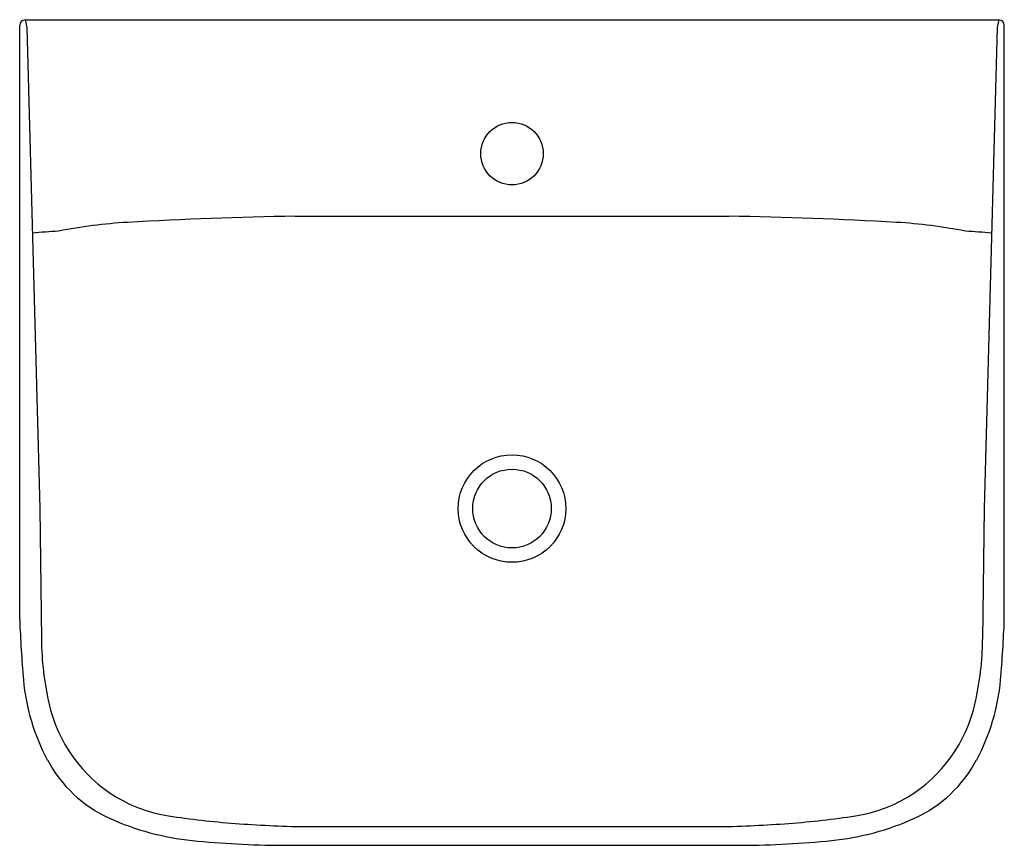
# Model space of a CAD drawing. Units: inches. Extents: x 458 to 479.7, y 148.5 to 166.7.
import ezdxf

# ---------------------------------------------------------------- set-up
doc = ezdxf.new("R2010")
doc.units = ezdxf.units.IN
doc.header["$LTSCALE"] = 0.64311
doc.header["$MEASUREMENT"] = 0
doc.header["$PDSIZE"] = 0.3125
doc.layers.get('0').update_dxf_attribs({"linetype": 'CONTINUOUS'})
doc.layers.get('Defpoints').update_dxf_attribs({"linetype": 'CONTINUOUS'})
doc.styles.get("Standard").update_dxf_attribs({"font": 'txt', "width": 0.8})

msp = doc.modelspace()

# ---------------------------------------------------------------- linework, layer by layer
for p, q in [((458.023, 153.478), (458.023, 166.562)), ((458.142, 166.681), (479.586, 166.681)), ((458.142, 166.681), (458.178, 166.516)), ((479.586, 166.681), (479.549, 166.516)), ((479.705, 153.478), (479.705, 166.562)), ((458.178, 166.516), (458.463, 155.921)), ((479.549, 166.516), (479.265, 155.921)), ((464.089, 162.358), (473.638, 162.358)), ((458.463, 155.921), (458.501, 153.036)), ((479.265, 155.921), (479.227, 153.036)), ((464.289, 148.916), (473.439, 148.916)), ((463.789, 148.505), (473.939, 148.505))]:
    msp.add_line(p, q)
for centre, radius in [((468.864, 163.736), 0.689), ((468.864, 155.921), 1.184), ((468.864, 155.921), 0.866)]:
    msp.add_circle(centre, radius)
for centre, radius, start, end in [((458.142, 166.562), 0.119, 90, 180), ((479.586, 166.562), 0.119, 0, 90), ((461.051, 150.978), 11.264, 93.3282, 101.1147), ((465.393, 76.322), 86.046, 90.86801, 93.32824), ((472.335, 76.322), 86.046, 86.67176, 89.13199), ((476.676, 150.978), 11.264, 78.8853, 86.6718), ((460.786, 132.712), 29.38, 93.72, 94.8543), ((476.942, 132.712), 29.38, 85.1457, 86.28), ((483.858, 154.414), 25.852, 182.0747, 185.0324), ((453.87, 154.414), 25.852, 354.9676, 357.9253), ((465.33, 153.126), 6.83, 180.7531, 192.5304), ((472.398, 153.126), 6.83, 347.4696, 359.2469), ((462.727, 152.57), 4.641, 185.2387, 208.0524), ((475.001, 152.57), 4.641, 331.9476, 354.7613), ((461.833, 152.349), 3.248, 192.5304, 238.9482), ((475.895, 152.349), 3.248, 301.0518, 347.4696), ((461.207, 151.76), 2.918, 208.0524, 245.5138), ((476.521, 151.76), 2.918, 294.4862, 331.9476), ((461.765, 152.236), 3.116, 238.9482, 261.3709), ((475.963, 152.236), 3.116, 278.6291, 301.0518), ((462.403, 154.387), 5.805, 245.5138, 264.2906), ((464.299, 168.935), 20.006, 261.3709, 265.6023), ((464.721, 174.425), 25.512, 265.6023, 269.0288), ((473.006, 174.425), 25.512, 270.9712, 274.3977), ((473.429, 168.935), 20.006, 274.3977, 278.6291), ((475.324, 154.387), 5.805, 275.7094, 294.4862), ((463.948, 169.835), 21.33, 264.2906, 269.5729), ((473.78, 169.835), 21.33, 270.4271, 275.7094)]:
    msp.add_arc(centre, radius, start, end)
at = {"layer": 'Defpoints'}
msp.add_point((468.864, 163.736), dxfattribs=at)

# ---------------------------------------------------------------- texts
for tag, p, s in [('MODELNUMBER', (468.86, 166.685), 'K-34229IN'), ('TRADENAME', (468.86, 166.684), ''), ('PRODUCT', (468.86, 166.682), 'BATHROOM SINK')]:
    msp.add_attdef(tag, p, s, height=0.001, dxfattribs=at)

doc.saveas('drawing.dxf')
